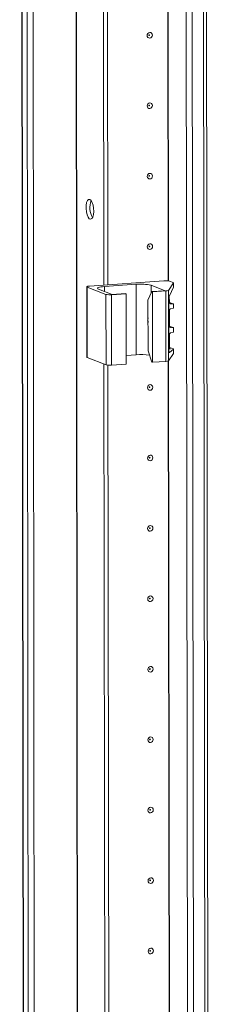
# Model space of a CAD drawing. Units: millimetres. Extents: x -214 to 11367, y -43 to 11583.
# Drawn here: x 6693 to 6760, y 2919 to 3264 of the extents above; entities that cross this region are included whole.
import ezdxf

# ---------------------------------------------------------------- set-up
doc = ezdxf.new("R2010")
doc.units = ezdxf.units.MM

msp = doc.modelspace()

# ---------------------------------------------------------------- linework, layer by layer
at = {"color": 7, "linetype": 'Continuous', "lineweight": 15}
for p, q in [((6693.104, 3926.287), (6695.566, 1855.099)), ((6695.691, 1854.996), (6693.229, 3926.238)), ((6694.898, 3925.587), (6697.359, 1854.345)), ((6750.558, 3921.911), (6753.02, 1850.669)), ((6760.058, 1851.054), (6757.596, 3922.063)), ((6722.508, 3170.744), (6721.75, 3808.866)), ((6723.891, 3170.842), (6723.133, 3808.464)), ((6723.142, 3808.463), (6723.9, 3170.842)), ((6743.522, 3172.227), (6717.439, 3170.386)), ((6722.751, 3170.224), (6733.811, 3171.005)), ((6733.84, 3146.347), (6733.811, 3171.005)), ((6745.109, 3168.899), (6746.803, 3171.504)), ((6746.694, 3171.626), (6745.487, 3172.098)), ((6746.803, 3171.504), (6746.805, 3169.998)), ((6746.814, 3170.034), (6746.812, 3171.53)), ((6716.521, 3170.157), (6716.551, 3145.5)), ((6716.639, 3170.061), (6723.235, 3167.485)), ((6716.668, 3145.404), (6716.639, 3170.061)), ((6725.466, 3167.464), (6720.616, 3169.358)), ((6725.199, 3167.355), (6730.269, 3167.713)), ((6730.075, 3167.789), (6725.466, 3167.464)), ((6730.269, 3167.713), (6730.075, 3167.789)), ((6730.269, 3167.713), (6730.298, 3143.055)), ((6737.937, 3165.518), (6739.291, 3168.439)), ((6739.049, 3170.659), (6743.899, 3168.765)), ((6743.899, 3168.765), (6739.291, 3168.439)), ((6739.291, 3168.439), (6739.485, 3168.364)), ((6739.485, 3168.364), (6744.2, 3168.696)), ((6739.514, 3143.706), (6739.485, 3168.364)), ((6744.2, 3168.696), (6744.229, 3144.039)), ((6745.139, 3144.241), (6745.109, 3168.899)), ((6746.805, 3169.998), (6745.428, 3167.013)), ((6723.235, 3167.485), (6723.264, 3142.827)), ((6725.229, 3142.698), (6725.199, 3167.355)), ((6737.958, 3147.764), (6737.937, 3165.518)), ((6745.239, 3165.744), (6745.261, 3147.784)), ((6745.399, 3164.679), (6745.397, 3166.934)), ((6745.495, 3164.7), (6746.703, 3164.229)), ((6746.817, 3164.138), (6745.796, 3164.219)), ((6746.819, 3162.613), (6746.817, 3164.138)), ((6746.822, 3162.637), (6746.821, 3164.149)), ((6745.409, 3156.296), (6745.403, 3161.871)), ((6745.799, 3162.388), (6746.819, 3162.613)), ((6745.505, 3156.317), (6746.713, 3155.845)), ((6746.827, 3155.754), (6745.806, 3155.835)), ((6745.809, 3154.004), (6746.828, 3154.229)), ((6746.828, 3154.229), (6746.827, 3155.754)), ((6746.832, 3154.254), (6746.831, 3155.766)), ((6745.418, 3148.899), (6745.412, 3153.488)), ((6737.958, 3147.764), (6739.32, 3143.782)), ((6745.26, 3148.482), (6745.815, 3148.438)), ((6746.831, 3148.352), (6745.452, 3147.099)), ((6745.514, 3148.92), (6746.722, 3148.448)), ((6746.831, 3148.352), (6746.833, 3146.846)), ((6746.841, 3146.873), (6746.839, 3148.368)), ((6716.668, 3145.404), (6723.264, 3142.827)), ((6730.294, 3146.097), (6733.84, 3146.347)), ((6739.514, 3143.706), (6739.32, 3143.782)), ((6739.514, 3143.706), (6744.229, 3144.039)), ((6745.139, 3144.241), (6746.833, 3146.846)), ((6723.153, 2628.276), (6722.541, 3143.11)), ((6724.536, 2628.374), (6723.924, 3142.707)), ((6723.933, 3142.706), (6724.545, 2628.374)), ((6725.229, 3142.698), (6730.298, 3143.055))]:
    msp.add_line(p, q, dxfattribs=at)
at = {"color": 8, "linetype": 'Continuous', "lineweight": 15}
for p, q in [((6712.016, 3926.45), (6714.478, 1855.267)), ((6712.147, 3926.459), (6714.609, 1855.258)), ((6699.455, 1854.206), (6696.993, 3925.402)), ((6755.116, 1850.53), (6752.654, 3921.726)), ((6756.617, 3921.993), (6759.079, 1850.81)), ((6744.997, 3172.2), (6744.239, 3809.928)), ((6745.128, 3172.182), (6744.37, 3810.032)), ((6722.753, 3168.523), (6722.751, 3170.224)), ((6739.052, 3167.925), (6739.049, 3170.659)), ((6745.573, 3164.306), (6745.796, 3164.219)), ((6745.583, 3155.923), (6745.806, 3155.835)), ((6745.452, 3147.099), (6745.344, 3147.141)), ((6745.591, 3148.526), (6745.815, 3148.438)), ((6745.642, 2629.732), (6745.03, 3144.172)), ((6745.773, 2629.714), (6745.161, 3144.276))]:
    msp.add_line(p, q, dxfattribs=at)
at = {"color": 7, "linetype": 'Continuous', "lineweight": 15, "flags": 128}
for points in [[(6739.456, 3258.249), (6739.387, 3257.867), (6739.187, 3257.533), (6738.888, 3257.298), (6738.536, 3257.198), (6738.183, 3257.248), (6737.884, 3257.441), (6737.684, 3257.747), (6737.613, 3258.119), (6737.683, 3258.502), (6737.882, 3258.836), (6738.181, 3259.071), (6738.534, 3259.171), (6738.886, 3259.121), (6739.186, 3258.928), (6739.386, 3258.622), (6739.456, 3258.249)], [(6738.464, 3258.269), (6738.455, 3258.319), (6738.428, 3258.36), (6738.388, 3258.386), (6738.341, 3258.392), (6738.293, 3258.379), (6738.253, 3258.347), (6738.227, 3258.303), (6738.217, 3258.251), (6738.227, 3258.202), (6738.253, 3258.161), (6738.294, 3258.135), (6738.341, 3258.128), (6738.388, 3258.141), (6738.428, 3258.173), (6738.455, 3258.218), (6738.464, 3258.269)], [(6739.486, 3233.592), (6739.416, 3233.209), (6739.217, 3232.875), (6738.918, 3232.64), (6738.565, 3232.54), (6738.212, 3232.591), (6737.913, 3232.783), (6737.713, 3233.089), (6737.642, 3233.462), (6737.712, 3233.844), (6737.911, 3234.178), (6738.21, 3234.413), (6738.563, 3234.513), (6738.916, 3234.463), (6739.215, 3234.27), (6739.415, 3233.964), (6739.486, 3233.592)], [(6738.493, 3233.611), (6738.484, 3233.661), (6738.457, 3233.702), (6738.417, 3233.728), (6738.37, 3233.735), (6738.323, 3233.721), (6738.283, 3233.69), (6738.256, 3233.645), (6738.247, 3233.594), (6738.256, 3233.544), (6738.283, 3233.503), (6738.323, 3233.477), (6738.37, 3233.47), (6738.417, 3233.484), (6738.457, 3233.515), (6738.484, 3233.56), (6738.493, 3233.611)], [(6739.515, 3208.934), (6739.445, 3208.552), (6739.246, 3208.218), (6738.947, 3207.983), (6738.594, 3207.883), (6738.242, 3207.933), (6737.942, 3208.126), (6737.742, 3208.432), (6737.672, 3208.804), (6737.741, 3209.186), (6737.941, 3209.521), (6738.24, 3209.755), (6738.592, 3209.855), (6738.945, 3209.805), (6739.244, 3209.613), (6739.444, 3209.307), (6739.515, 3208.934)], [(6738.523, 3208.954), (6738.513, 3209.004), (6738.486, 3209.045), (6738.446, 3209.07), (6738.399, 3209.077), (6738.352, 3209.064), (6738.312, 3209.032), (6738.285, 3208.987), (6738.276, 3208.936), (6738.285, 3208.886), (6738.312, 3208.845), (6738.352, 3208.819), (6738.399, 3208.813), (6738.447, 3208.826), (6738.487, 3208.858), (6738.513, 3208.902), (6738.523, 3208.954)], [(6717.625, 3200.748), (6718.066, 3200.389), (6718.46, 3199.695), (6718.764, 3198.74), (6718.944, 3197.629), (6718.983, 3196.483), (6718.874, 3195.424), (6718.631, 3194.568), (6718.279, 3194.008), (6717.856, 3193.804), (6717.409, 3193.979), (6716.986, 3194.513), (6716.633, 3195.348), (6716.387, 3196.395), (6716.276, 3197.54), (6716.311, 3198.658), (6716.49, 3199.628), (6716.792, 3200.346), (6717.184, 3200.733), (6717.625, 3200.748)], [(6739.544, 3184.277), (6739.475, 3183.894), (6739.275, 3183.56), (6738.976, 3183.325), (6738.624, 3183.225), (6738.271, 3183.275), (6737.972, 3183.468), (6737.772, 3183.774), (6737.701, 3184.146), (6737.771, 3184.529), (6737.97, 3184.863), (6738.269, 3185.098), (6738.621, 3185.198), (6738.974, 3185.148), (6739.273, 3184.955), (6739.474, 3184.649), (6739.544, 3184.277)], [(6738.552, 3184.296), (6738.543, 3184.346), (6738.516, 3184.387), (6738.476, 3184.413), (6738.428, 3184.419), (6738.381, 3184.406), (6738.341, 3184.375), (6738.314, 3184.33), (6738.305, 3184.279), (6738.315, 3184.229), (6738.341, 3184.188), (6738.381, 3184.162), (6738.429, 3184.155), (6738.476, 3184.169), (6738.516, 3184.2), (6738.543, 3184.245), (6738.552, 3184.296)], [(6746.694, 3171.626), (6746.728, 3171.611), (6746.757, 3171.597), (6746.779, 3171.581), (6746.796, 3171.566), (6746.807, 3171.551), (6746.812, 3171.535), (6746.81, 3171.519), (6746.803, 3171.504)], [(6716.639, 3170.061), (6716.552, 3170.108), (6716.521, 3170.156), (6716.548, 3170.204), (6716.632, 3170.251), (6716.769, 3170.294), (6716.954, 3170.332), (6717.181, 3170.363), (6717.439, 3170.386)], [(6720.616, 3169.358), (6720.384, 3169.481), (6720.303, 3169.61), (6720.375, 3169.739), (6720.598, 3169.863), (6720.964, 3169.978), (6721.458, 3170.079), (6722.061, 3170.162), (6722.751, 3170.224)], [(6737.947, 3157.632), (6737.826, 3158.107), (6737.801, 3158.296)], [(6737.946, 3157.905), (6737.87, 3158.584), (6737.945, 3159.274)], [(6746.833, 3146.846), (6746.84, 3146.862), (6746.841, 3146.873)], [(6716.551, 3145.5), (6716.551, 3145.498), (6716.581, 3145.45), (6716.668, 3145.404)], [(6739.603, 3134.961), (6739.533, 3134.579), (6739.334, 3134.245), (6739.035, 3134.01), (6738.682, 3133.91), (6738.33, 3133.96), (6738.03, 3134.153), (6737.83, 3134.459), (6737.76, 3134.831), (6737.829, 3135.214), (6738.029, 3135.548), (6738.327, 3135.783), (6738.68, 3135.883), (6739.033, 3135.832), (6739.332, 3135.64), (6739.532, 3135.334), (6739.603, 3134.961)], [(6738.611, 3134.981), (6738.601, 3135.031), (6738.574, 3135.072), (6738.534, 3135.097), (6738.487, 3135.104), (6738.44, 3135.091), (6738.4, 3135.059), (6738.373, 3135.014), (6738.364, 3134.963), (6738.373, 3134.913), (6738.4, 3134.872), (6738.44, 3134.847), (6738.487, 3134.84), (6738.535, 3134.853), (6738.575, 3134.885), (6738.601, 3134.929), (6738.611, 3134.981)], [(6739.632, 3110.304), (6739.562, 3109.921), (6739.363, 3109.587), (6739.064, 3109.352), (6738.712, 3109.252), (6738.359, 3109.302), (6738.06, 3109.495), (6737.859, 3109.801), (6737.789, 3110.173), (6737.859, 3110.556), (6738.058, 3110.89), (6738.357, 3111.125), (6738.709, 3111.225), (6739.062, 3111.175), (6739.361, 3110.982), (6739.562, 3110.676), (6739.632, 3110.304)], [(6738.64, 3110.323), (6738.631, 3110.373), (6738.604, 3110.414), (6738.564, 3110.44), (6738.516, 3110.446), (6738.469, 3110.433), (6738.429, 3110.402), (6738.402, 3110.357), (6738.393, 3110.306), (6738.403, 3110.256), (6738.429, 3110.215), (6738.469, 3110.189), (6738.517, 3110.182), (6738.564, 3110.196), (6738.604, 3110.227), (6738.631, 3110.272), (6738.64, 3110.323)], [(6739.661, 3085.646), (6739.592, 3085.264), (6739.392, 3084.929), (6739.094, 3084.695), (6738.741, 3084.595), (6738.388, 3084.645), (6738.089, 3084.837), (6737.889, 3085.143), (6737.818, 3085.516), (6737.888, 3085.898), (6738.087, 3086.232), (6738.386, 3086.467), (6738.739, 3086.567), (6739.091, 3086.517), (6739.391, 3086.324), (6739.591, 3086.018), (6739.661, 3085.646)], [(6738.669, 3085.665), (6738.66, 3085.715), (6738.633, 3085.756), (6738.593, 3085.782), (6738.546, 3085.789), (6738.498, 3085.775), (6738.458, 3085.744), (6738.432, 3085.699), (6738.422, 3085.648), (6738.432, 3085.598), (6738.459, 3085.557), (6738.499, 3085.531), (6738.546, 3085.525), (6738.593, 3085.538), (6738.633, 3085.569), (6738.66, 3085.614), (6738.669, 3085.665)], [(6739.691, 3060.988), (6739.621, 3060.606), (6739.422, 3060.272), (6739.123, 3060.037), (6738.77, 3059.937), (6738.418, 3059.987), (6738.118, 3060.18), (6737.918, 3060.486), (6737.847, 3060.858), (6737.917, 3061.241), (6738.117, 3061.575), (6738.415, 3061.81), (6738.768, 3061.91), (6739.121, 3061.859), (6739.42, 3061.667), (6739.62, 3061.361), (6739.691, 3060.988)], [(6738.699, 3061.008), (6738.689, 3061.058), (6738.662, 3061.099), (6738.622, 3061.124), (6738.575, 3061.131), (6738.528, 3061.118), (6738.488, 3061.086), (6738.461, 3061.042), (6738.452, 3060.99), (6738.461, 3060.94), (6738.488, 3060.899), (6738.528, 3060.874), (6738.575, 3060.867), (6738.623, 3060.88), (6738.663, 3060.912), (6738.689, 3060.957), (6738.699, 3061.008)], [(6739.72, 3036.331), (6739.65, 3035.948), (6739.451, 3035.614), (6739.152, 3035.379), (6738.8, 3035.279), (6738.447, 3035.329), (6738.148, 3035.522), (6737.947, 3035.828), (6737.877, 3036.201), (6737.947, 3036.583), (6738.146, 3036.917), (6738.445, 3037.152), (6738.797, 3037.252), (6739.15, 3037.202), (6739.449, 3037.009), (6739.649, 3036.703), (6739.72, 3036.331)], [(6738.728, 3036.35), (6738.718, 3036.4), (6738.692, 3036.441), (6738.652, 3036.467), (6738.604, 3036.474), (6738.557, 3036.46), (6738.517, 3036.429), (6738.49, 3036.384), (6738.481, 3036.333), (6738.49, 3036.283), (6738.517, 3036.242), (6738.557, 3036.216), (6738.605, 3036.209), (6738.652, 3036.223), (6738.692, 3036.254), (6738.719, 3036.299), (6738.728, 3036.35)], [(6739.749, 3011.673), (6739.68, 3011.291), (6739.48, 3010.957), (6739.182, 3010.722), (6738.829, 3010.622), (6738.476, 3010.672), (6738.177, 3010.865), (6737.977, 3011.17), (6737.906, 3011.543), (6737.976, 3011.925), (6738.175, 3012.259), (6738.474, 3012.494), (6738.827, 3012.594), (6739.179, 3012.544), (6739.479, 3012.351), (6739.679, 3012.046), (6739.749, 3011.673)], [(6738.757, 3011.692), (6738.748, 3011.742), (6738.721, 3011.783), (6738.681, 3011.809), (6738.634, 3011.816), (6738.586, 3011.803), (6738.546, 3011.771), (6738.52, 3011.726), (6738.51, 3011.675), (6738.52, 3011.625), (6738.547, 3011.584), (6738.587, 3011.558), (6738.634, 3011.552), (6738.681, 3011.565), (6738.721, 3011.596), (6738.748, 3011.641), (6738.757, 3011.692)], [(6739.779, 2987.015), (6739.709, 2986.633), (6739.51, 2986.299), (6739.211, 2986.064), (6738.858, 2985.964), (6738.505, 2986.014), (6738.206, 2986.207), (6738.006, 2986.513), (6737.935, 2986.885), (6738.005, 2987.268), (6738.205, 2987.602), (6738.503, 2987.837), (6738.856, 2987.937), (6739.209, 2987.886), (6739.508, 2987.694), (6739.708, 2987.388), (6739.779, 2987.015)], [(6738.787, 2987.035), (6738.777, 2987.085), (6738.75, 2987.126), (6738.71, 2987.152), (6738.663, 2987.158), (6738.616, 2987.145), (6738.576, 2987.113), (6738.549, 2987.069), (6738.54, 2987.017), (6738.549, 2986.967), (6738.576, 2986.927), (6738.616, 2986.901), (6738.663, 2986.894), (6738.71, 2986.907), (6738.75, 2986.939), (6738.777, 2986.984), (6738.787, 2987.035)], [(6739.808, 2962.358), (6739.738, 2961.975), (6739.539, 2961.641), (6739.24, 2961.406), (6738.888, 2961.306), (6738.535, 2961.357), (6738.235, 2961.549), (6738.035, 2961.855), (6737.965, 2962.228), (6738.034, 2962.61), (6738.234, 2962.944), (6738.533, 2963.179), (6738.885, 2963.279), (6739.238, 2963.229), (6739.537, 2963.036), (6739.737, 2962.73), (6739.808, 2962.358)], [(6738.816, 2962.377), (6738.806, 2962.427), (6738.78, 2962.468), (6738.739, 2962.494), (6738.692, 2962.501), (6738.645, 2962.487), (6738.605, 2962.456), (6738.578, 2962.411), (6738.569, 2962.36), (6738.578, 2962.31), (6738.605, 2962.269), (6738.645, 2962.243), (6738.693, 2962.236), (6738.74, 2962.25), (6738.78, 2962.281), (6738.807, 2962.326), (6738.816, 2962.377)], [(6739.837, 2937.7), (6739.768, 2937.318), (6739.568, 2936.984), (6739.269, 2936.749), (6738.917, 2936.649), (6738.564, 2936.699), (6738.265, 2936.892), (6738.065, 2937.198), (6737.994, 2937.57), (6738.064, 2937.952), (6738.263, 2938.286), (6738.562, 2938.521), (6738.915, 2938.621), (6739.267, 2938.571), (6739.567, 2938.378), (6739.767, 2938.073), (6739.837, 2937.7)], [(6738.845, 2937.72), (6738.836, 2937.769), (6738.809, 2937.81), (6738.769, 2937.836), (6738.722, 2937.843), (6738.674, 2937.83), (6738.634, 2937.798), (6738.608, 2937.753), (6738.598, 2937.702), (6738.608, 2937.652), (6738.634, 2937.611), (6738.675, 2937.585), (6738.722, 2937.579), (6738.769, 2937.592), (6738.809, 2937.624), (6738.836, 2937.668), (6738.845, 2937.72)]]:
    msp.add_lwpolyline(points, dxfattribs=at)
at = {"color": 7, "linetype": 'Continuous', "lineweight": 15}
for centre, radius, start, end in [((6724.36, 3197.771), 6.755, 157.72231, 210.35309), ((6735.401, 3155.261), 15.825, 76.67289, 95.76997), ((6744.119, 3166.323), 5.934, 76.67289, 95.76997), ((6744.284, 3170.46), 1.765, 267.25891, 297.86605), ((6724.603, 3173.259), 5.934, 256.67289, 275.76997), ((6745.844, 3164.662), 0.445, 177.69238, 263.89445), ((6745.928, 3161.878), 0.526, 104.27321, 180.74096), ((6745.854, 3156.278), 0.445, 177.69238, 263.89445), ((6745.938, 3153.494), 0.526, 104.27321, 180.74096), ((6745.863, 3148.881), 0.445, 177.69238, 263.89445), ((6735.429, 3127.862), 18.554, 80.45071, 94.91485), ((6744.314, 3145.802), 1.765, 267.25891, 297.86605), ((6724.632, 3148.602), 5.934, 256.67289, 275.76997)]:
    msp.add_arc(centre, radius, start, end, dxfattribs=at)
for centre, major_axis, ratio, start_param, end_param in [((6745.46, 3166.083), (0.073, 1.043), 0.1992996, 0.4846759, 1.9158459), ((6744.113, 3164.811), (1.5, -0.192), 0.1093563, 0.4124199, 0.5542964), ((6745.32, 3164.339), (1.5, -0.192), 0.1093563, 6.2253407, 6.6956052), ((6744.123, 3156.427), (1.5, -0.192), 0.1093563, 0.4124199, 0.5542964), ((6745.33, 3155.955), (1.5, -0.192), 0.1093563, 6.2253407, 6.6956052), ((6745.481, 3148.123), (0.073, 1.043), 0.1992996, 1.9158459, 3.3470159), ((6744.131, 3149.03), (1.5, -0.192), 0.1093563, 0.4124199, 0.5542964), ((6745.339, 3148.558), (1.5, -0.192), 0.1093563, 6.1902064, 6.6956052)]:
    msp.add_ellipse(centre, major_axis=major_axis, ratio=ratio, start_param=start_param, end_param=end_param, dxfattribs=at)

doc.saveas('drawing.dxf')
